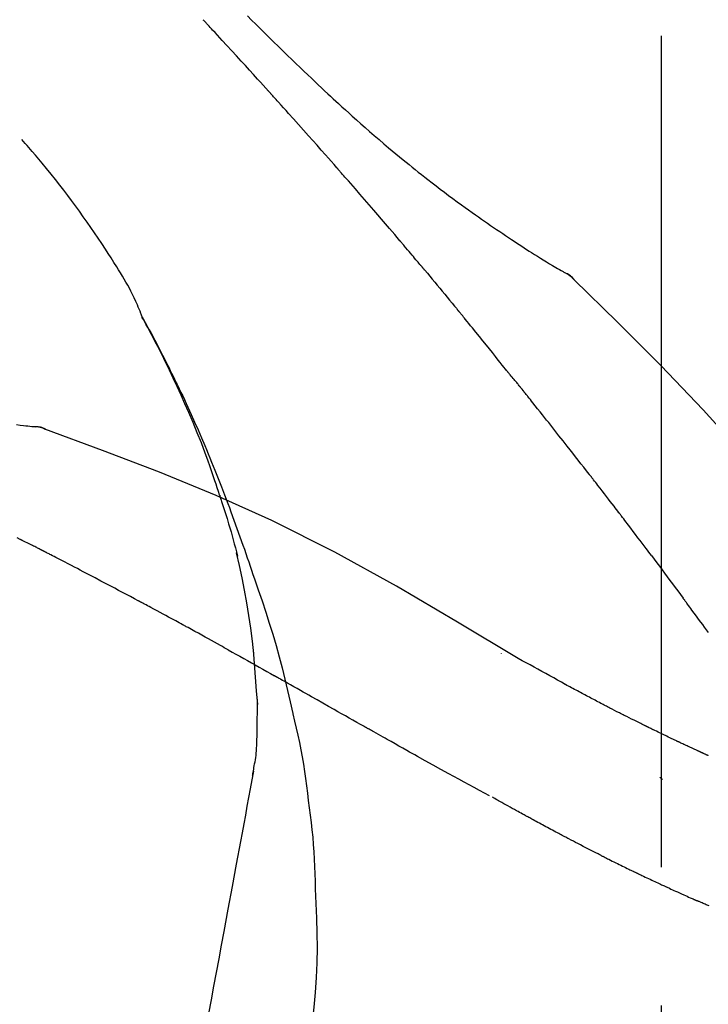
# Model space of a CAD drawing. Extents: x 0 to 26473, y -25 to 8845.
# Drawn here: x 5376 to 5407, y 5514 to 5558 of the extents above; entities that cross this region are included whole.
import ezdxf

# ---------------------------------------------------------------- set-up
doc = ezdxf.new("R2010")
doc.units = 0
doc.header["$LTSCALE"] = 50
doc.header["$MEASUREMENT"] = 0
doc.linetypes.add('CENTER2', pattern=[1.125, 0.75, -0.125, 0.125, -0.125])
doc.layers.get('0').update_dxf_attribs({"linetype": 'CONTINUOUS'})
doc.layers.get('DEFPOINTS').update_dxf_attribs({"color": 146, "linetype": 'CONTINUOUS'})
doc.layers.add('150-機器', color=8, linetype='CONTINUOUS')
doc.layers.add('166-寸法B', color=11, linetype='CONTINUOUS')
doc.styles.add('KH001', font='txt')
doc.dimstyles.new('KH1xx030', dxfattribs={"dimscale": 30, "dimtxt": 2, "dimasz": 0.6, "dimexe": 0.3, "dimexo": 1.2, "dimgap": 0.5, "dimtad": 3, "dimdec": 1, "dimdsep": 46, "dimlunit": 6, "dimtxsty": 'KH001', "dimblk": 'DOT', "dimcen": 1, "dimdle": 1, "dimclrd": 256, "dimclre": 256, "dimclrt": 256, "dimadec": 0, "dimazin": 0, "dimtfac": 1, "dimtdec": 1, "dimtix": 1, "dimtmove": 2, "dimatfit": 3, "dimldrblk": 'CLOSEDBLANK', "dimfxl": 1, "dimtolj": 1, "dimtzin": 0, "dimlwd": -1, "dimlwe": -1, "dimarcsym": 0})

# ---------------------------------------------------------------- blocks, each defined once
blk = doc.blocks.new('F402_D')
at = {"layer": '150-機器', "color": 161, "linetype": 'CENTER2'}
blk.add_line((0, -53.668), (0, 250.266), dxfattribs=at)
at = {"layer": '150-機器', "color": 13, "linetype": 'Continuous'}
for p, q in [((-4.629, 198.272), (-4.63, 198.272)), ((-28.608, 191.207), (-28.609, 191.207))]:
    blk.add_line(p, q, dxfattribs=at)
for points in [[(-18.688, 209.735), (-18.5, 209.548), (-18.312, 209.361), (-18.124, 209.174), (-17.936, 208.987), (-17.719, 208.774), (-17.502, 208.561), (-17.285, 208.348), (-17.067, 208.136), (-16.877, 207.951), (-16.686, 207.767), (-16.495, 207.582), (-16.303, 207.399), (-16.135, 207.238), (-15.966, 207.077), (-15.797, 206.917), (-15.628, 206.757), (-15.486, 206.622), (-15.343, 206.488), (-15.2, 206.355), (-15.056, 206.221), (-14.937, 206.11), (-14.817, 205.999), (-14.696, 205.889), (-14.576, 205.778), (-14.421, 205.637), (-14.266, 205.495), (-14.11, 205.354), (-13.954, 205.213), (-13.761, 205.039), (-13.567, 204.866), (-13.372, 204.694), (-13.176, 204.523), (-12.961, 204.336), (-12.746, 204.151), (-12.53, 203.967), (-12.313, 203.784), (-12.15, 203.648), (-11.987, 203.512), (-11.824, 203.377), (-11.66, 203.242), (-11.525, 203.132), (-11.39, 203.022), (-11.255, 202.913), (-11.119, 202.804), (-10.975, 202.689), (-10.831, 202.574), (-10.686, 202.46), (-10.54, 202.346), (-10.355, 202.203), (-10.17, 202.06), (-9.983, 201.918), (-9.796, 201.777), (-9.604, 201.633), (-9.411, 201.49), (-9.217, 201.348), (-9.022, 201.207), (-8.865, 201.094), (-8.707, 200.981), (-8.548, 200.869), (-8.39, 200.757), (-8.254, 200.662), (-8.118, 200.566), (-7.981, 200.472), (-7.845, 200.377), (-7.709, 200.283), (-7.573, 200.19), (-7.437, 200.097), (-7.3, 200.004), (-7.166, 199.913), (-7.032, 199.823), (-6.898, 199.733), (-6.763, 199.643), (-6.65, 199.567), (-6.536, 199.492), (-6.422, 199.416), (-6.308, 199.341), (-6.197, 199.269), (-6.086, 199.198), (-5.975, 199.126), (-5.864, 199.055), (-5.732, 198.971), (-5.599, 198.888), (-5.465, 198.805), (-5.331, 198.723), (-5.192, 198.638), (-5.052, 198.554), (-4.911, 198.471), (-4.771, 198.388), (-4.689, 198.34), (-4.607, 198.292), (-4.524, 198.245), (-4.442, 198.198), (-4.406, 198.178), (-4.37, 198.158), (-4.334, 198.138), (-4.298, 198.117)], [(-17.734, 206.34), (-17.857, 206.475), (-17.979, 206.61), (-18.102, 206.746), (-18.225, 206.881), (-18.409, 207.084), (-18.593, 207.286), (-18.778, 207.489), (-18.962, 207.691), (-19.178, 207.926), (-19.393, 208.161), (-19.609, 208.395), (-19.825, 208.629), (-19.932, 208.746), (-20.04, 208.863), (-20.148, 208.98), (-20.256, 209.096), (-20.31, 209.155), (-20.364, 209.213), (-20.418, 209.271), (-20.472, 209.329), (-20.498, 209.359), (-20.525, 209.388), (-20.552, 209.417), (-20.579, 209.446), (-20.593, 209.46), (-20.606, 209.475), (-20.62, 209.489), (-20.633, 209.504), (-20.64, 209.511), (-20.647, 209.519), (-20.653, 209.526), (-20.66, 209.533), (-20.664, 209.537), (-20.667, 209.541), (-20.671, 209.544), (-20.674, 209.548), (-20.675, 209.549), (-20.676, 209.55), (-20.676, 209.551), (-20.677, 209.551), (-20.678, 209.552), (-20.679, 209.553), (-20.68, 209.554), (-20.68, 209.555), (-20.681, 209.556), (-20.682, 209.557), (-20.683, 209.557), (-20.683, 209.558), (-20.684, 209.559), (-20.685, 209.56), (-20.686, 209.561), (-20.687, 209.562)], [(-14.65, 202.882), (-14.777, 203.027), (-14.904, 203.172), (-15.032, 203.317), (-15.159, 203.462), (-15.351, 203.679), (-15.543, 203.896), (-15.735, 204.112), (-15.927, 204.329), (-16.152, 204.581), (-16.378, 204.833), (-16.603, 205.084), (-16.829, 205.336), (-16.942, 205.461), (-17.055, 205.587), (-17.168, 205.713), (-17.281, 205.838), (-17.338, 205.901), (-17.395, 205.964), (-17.451, 206.026), (-17.508, 206.089), (-17.536, 206.12), (-17.564, 206.152), (-17.593, 206.183), (-17.621, 206.214), (-17.635, 206.23), (-17.649, 206.246), (-17.664, 206.261), (-17.678, 206.277), (-17.685, 206.285), (-17.692, 206.293), (-17.699, 206.3), (-17.706, 206.308), (-17.709, 206.312), (-17.712, 206.315), (-17.715, 206.318), (-17.718, 206.322), (-17.72, 206.324), (-17.722, 206.326), (-17.724, 206.328), (-17.726, 206.331), (-17.727, 206.332), (-17.728, 206.333), (-17.73, 206.334), (-17.731, 206.335), (-17.732, 206.336), (-17.733, 206.338), (-17.733, 206.339), (-17.734, 206.34)], [(-23.435, 196.15), (-23.449, 196.191), (-23.463, 196.232), (-23.478, 196.273), (-23.493, 196.314), (-23.53, 196.41), (-23.569, 196.505), (-23.609, 196.599), (-23.65, 196.693), (-23.72, 196.851), (-23.791, 197.007), (-23.864, 197.163), (-23.941, 197.317), (-24.013, 197.454), (-24.088, 197.59), (-24.165, 197.725), (-24.243, 197.858), (-24.327, 197.998), (-24.411, 198.137), (-24.497, 198.275), (-24.583, 198.413), (-24.71, 198.614), (-24.837, 198.815), (-24.964, 199.016), (-25.093, 199.215), (-25.254, 199.459), (-25.417, 199.702), (-25.581, 199.943), (-25.747, 200.183), (-25.919, 200.43), (-26.093, 200.675), (-26.268, 200.919), (-26.445, 201.162), (-26.619, 201.398), (-26.795, 201.632), (-26.972, 201.864), (-27.15, 202.096), (-27.347, 202.347), (-27.545, 202.598), (-27.746, 202.846), (-27.949, 203.092), (-28.096, 203.268), (-28.245, 203.444), (-28.394, 203.618), (-28.545, 203.791), (-28.627, 203.883), (-28.708, 203.976), (-28.79, 204.068), (-28.872, 204.16)], [(-11.805, 199.591), (-11.922, 199.729), (-12.039, 199.867), (-12.157, 200.005), (-12.274, 200.143), (-12.451, 200.35), (-12.627, 200.556), (-12.805, 200.762), (-12.982, 200.968), (-13.19, 201.208), (-13.397, 201.448), (-13.606, 201.687), (-13.814, 201.927), (-13.918, 202.046), (-14.023, 202.166), (-14.127, 202.285), (-14.231, 202.404), (-14.284, 202.464), (-14.336, 202.524), (-14.388, 202.583), (-14.44, 202.643), (-14.467, 202.673), (-14.493, 202.703), (-14.519, 202.732), (-14.545, 202.762), (-14.558, 202.777), (-14.571, 202.792), (-14.584, 202.807), (-14.597, 202.822), (-14.604, 202.829), (-14.61, 202.837), (-14.617, 202.844), (-14.623, 202.852), (-14.626, 202.855), (-14.629, 202.858), (-14.632, 202.861), (-14.635, 202.864), (-14.637, 202.867), (-14.638, 202.869), (-14.64, 202.871), (-14.642, 202.873), (-14.643, 202.874), (-14.644, 202.875), (-14.645, 202.876), (-14.646, 202.877), (-14.647, 202.878), (-14.648, 202.879), (-14.649, 202.88), (-14.65, 202.882)], [(-10.865, 198.479), (-10.904, 198.525), (-10.943, 198.571), (-10.982, 198.618), (-11.021, 198.664), (-11.079, 198.734), (-11.138, 198.804), (-11.197, 198.873), (-11.255, 198.943), (-11.324, 199.024), (-11.392, 199.105), (-11.461, 199.186), (-11.53, 199.267), (-11.564, 199.307), (-11.598, 199.348), (-11.633, 199.388), (-11.667, 199.429), (-11.684, 199.449), (-11.701, 199.469), (-11.719, 199.49), (-11.736, 199.51), (-11.744, 199.52), (-11.753, 199.53), (-11.762, 199.54), (-11.77, 199.55), (-11.774, 199.555), (-11.778, 199.559), (-11.781, 199.563), (-11.785, 199.568), (-11.787, 199.57), (-11.79, 199.573), (-11.792, 199.576), (-11.795, 199.579), (-11.796, 199.58), (-11.797, 199.582), (-11.798, 199.583), (-11.799, 199.585), (-11.801, 199.586), (-11.802, 199.588), (-11.803, 199.589), (-11.805, 199.591)], [(-10.723, 198.31), (-10.735, 198.324), (-10.747, 198.338), (-10.758, 198.352), (-10.77, 198.366), (-10.782, 198.38), (-10.794, 198.394), (-10.806, 198.408), (-10.818, 198.422), (-10.829, 198.436), (-10.841, 198.45), (-10.853, 198.464), (-10.865, 198.479)], [(-10.677, 198.255), (-10.681, 198.26), (-10.685, 198.264), (-10.689, 198.269), (-10.693, 198.273), (-10.696, 198.278), (-10.7, 198.282), (-10.704, 198.287), (-10.708, 198.292), (-10.712, 198.296), (-10.715, 198.301), (-10.719, 198.305), (-10.723, 198.31)], [(-10.677, 198.255), (-10.565, 198.122), (-10.453, 197.988), (-10.341, 197.854), (-10.229, 197.72), (-10.118, 197.586), (-10.006, 197.452), (-9.895, 197.318), (-9.783, 197.183), (-9.672, 197.049), (-9.562, 196.914), (-9.451, 196.779), (-9.34, 196.644)], [(-3.941, 197.836), (-3.979, 197.88), (-4.018, 197.924), (-4.059, 197.965), (-4.102, 198.002), (-4.148, 198.035), (-4.196, 198.064), (-4.246, 198.091), (-4.297, 198.117)], [(-3.958, 197.848), (-3.983, 197.874), (-4.008, 197.9), (-4.033, 197.926), (-4.06, 197.951), (-4.087, 197.975), (-4.114, 197.998), (-4.143, 198.02), (-4.173, 198.041), (-4.203, 198.06), (-4.233, 198.079), (-4.264, 198.097), (-4.295, 198.115)], [(11.339, 179.701), (9.514, 182.321), (7.657, 184.914), (5.738, 187.454), (3.725, 189.915), (1.887, 191.968), (-0.022, 193.961), (-1.979, 195.915), (-3.958, 197.848)], [(-3.958, 197.848), (-3.957, 197.847), (-3.955, 197.845), (-3.954, 197.844), (-3.953, 197.842)], [(-29.109, 191.293), (-28.947, 191.274), (-28.785, 191.255), (-28.69, 191.245), (-28.596, 191.235), (-28.502, 191.225), (-28.407, 191.216), (-28.366, 191.212), (-28.325, 191.208), (-28.284, 191.205), (-28.243, 191.201)], [(-9.34, 196.644), (-9.326, 196.627), (-9.312, 196.61), (-9.298, 196.593), (-9.284, 196.575), (-9.269, 196.558), (-9.255, 196.541), (-9.241, 196.524), (-9.227, 196.507), (-9.213, 196.489), (-9.199, 196.472), (-9.185, 196.455), (-9.17, 196.438)], [(-7.005, 193.756), (-7.094, 193.869), (-7.184, 193.981), (-7.273, 194.094), (-7.362, 194.206), (-7.497, 194.374), (-7.631, 194.543), (-7.766, 194.711), (-7.901, 194.878), (-8.059, 195.074), (-8.217, 195.269), (-8.376, 195.464), (-8.534, 195.659), (-8.614, 195.757), (-8.693, 195.854), (-8.773, 195.951), (-8.852, 196.049), (-8.892, 196.097), (-8.932, 196.146), (-8.971, 196.195), (-9.011, 196.243), (-9.031, 196.268), (-9.051, 196.292), (-9.071, 196.316), (-9.091, 196.34), (-9.101, 196.353), (-9.111, 196.365), (-9.121, 196.377), (-9.131, 196.389), (-9.136, 196.395), (-9.141, 196.401), (-9.145, 196.407), (-9.15, 196.413), (-9.153, 196.416), (-9.155, 196.419), (-9.157, 196.422), (-9.16, 196.424), (-9.16, 196.425), (-9.161, 196.426), (-9.162, 196.427), (-9.163, 196.428), (-9.163, 196.429), (-9.164, 196.43), (-9.165, 196.431), (-9.165, 196.432), (-9.166, 196.432), (-9.167, 196.433), (-9.168, 196.434), (-9.168, 196.435), (-9.169, 196.436), (-9.17, 196.437), (-9.171, 196.438), (-9.171, 196.439)], [(-19.941, 188.119), (-19.993, 188.28), (-20.045, 188.441), (-20.097, 188.602), (-20.15, 188.763), (-20.255, 189.075), (-20.363, 189.385), (-20.473, 189.695), (-20.587, 190.003), (-20.764, 190.466), (-20.947, 190.926), (-21.137, 191.384), (-21.331, 191.84), (-21.503, 192.231), (-21.677, 192.621), (-21.855, 193.009), (-22.036, 193.395), (-22.206, 193.753), (-22.379, 194.11), (-22.555, 194.465), (-22.734, 194.818), (-22.845, 195.034), (-22.958, 195.249), (-23.071, 195.464), (-23.186, 195.678), (-23.25, 195.795), (-23.314, 195.913), (-23.379, 196.03), (-23.443, 196.148)], [(-23.436, 196.15), (-23.43, 196.138), (-23.423, 196.127), (-23.417, 196.116), (-23.411, 196.104), (-23.405, 196.093), (-23.398, 196.082), (-23.392, 196.07), (-23.386, 196.059), (-23.38, 196.048), (-23.373, 196.036), (-23.367, 196.025), (-23.361, 196.014), (-23.299, 195.902), (-23.237, 195.79), (-23.175, 195.678), (-23.113, 195.565), (-23.051, 195.451), (-22.99, 195.337), (-22.93, 195.222), (-22.869, 195.108), (-22.75, 194.881), (-22.631, 194.654), (-22.514, 194.427), (-22.397, 194.199), (-22.339, 194.083), (-22.281, 193.967), (-22.223, 193.851), (-22.165, 193.735), (-22.109, 193.62), (-22.053, 193.505), (-21.997, 193.39), (-21.941, 193.275), (-21.933, 193.259), (-21.925, 193.242), (-21.917, 193.226), (-21.909, 193.209), (-21.901, 193.193), (-21.893, 193.176), (-21.885, 193.16), (-21.877, 193.143), (-21.869, 193.127), (-21.861, 193.11), (-21.853, 193.094), (-21.845, 193.077)], [(-6.395, 193.019), (-6.42, 193.051), (-6.445, 193.082), (-6.47, 193.113), (-6.495, 193.144), (-6.533, 193.19), (-6.572, 193.236), (-6.61, 193.281), (-6.649, 193.327), (-6.694, 193.38), (-6.739, 193.433), (-6.784, 193.487), (-6.829, 193.54), (-6.851, 193.567), (-6.873, 193.594), (-6.895, 193.621), (-6.917, 193.648), (-6.928, 193.661), (-6.939, 193.675), (-6.95, 193.688), (-6.961, 193.702), (-6.967, 193.709), (-6.972, 193.716), (-6.978, 193.722), (-6.983, 193.729), (-6.985, 193.732), (-6.987, 193.734), (-6.989, 193.737), (-6.991, 193.74), (-6.992, 193.741), (-6.993, 193.741), (-6.994, 193.742), (-6.994, 193.743), (-6.995, 193.744), (-6.996, 193.745), (-6.996, 193.746), (-6.997, 193.747), (-6.998, 193.748), (-6.998, 193.749), (-6.999, 193.749), (-7, 193.75), (-7.002, 193.753), (-7.005, 193.756), (-7.006, 193.758), (-7.007, 193.759), (-7.006, 193.758), (-7.004, 193.755), (-7.002, 193.753), (-7, 193.751), (-7.001, 193.751), (-7.002, 193.753), (-7.004, 193.756), (-7.007, 193.76)], [(-21.845, 193.077), (-21.765, 192.914), (-21.686, 192.75), (-21.607, 192.586), (-21.529, 192.421), (-21.451, 192.254), (-21.375, 192.088), (-21.299, 191.92), (-21.224, 191.753), (-21.067, 191.404), (-20.913, 191.055), (-20.76, 190.705), (-20.61, 190.354), (-20.532, 190.168), (-20.455, 189.981), (-20.379, 189.794), (-20.303, 189.607), (-20.153, 189.236), (-20.004, 188.865), (-19.857, 188.492), (-19.713, 188.119), (-19.642, 187.93), (-19.571, 187.742), (-19.501, 187.553), (-19.431, 187.365), (-19.293, 186.989), (-19.156, 186.613), (-19.02, 186.236), (-18.886, 185.859), (-18.82, 185.669), (-18.755, 185.48), (-18.69, 185.29), (-18.626, 185.101), (-18.562, 184.911), (-18.498, 184.721), (-18.434, 184.531), (-18.37, 184.341)], [(-6.244, 192.831), (-6.25, 192.839), (-6.256, 192.847), (-6.263, 192.854), (-6.269, 192.862), (-6.278, 192.874), (-6.288, 192.886), (-6.297, 192.898), (-6.307, 192.909), (-6.318, 192.923), (-6.329, 192.937), (-6.34, 192.951), (-6.351, 192.964), (-6.356, 192.971), (-6.362, 192.978), (-6.367, 192.985), (-6.373, 192.992), (-6.376, 192.995), (-6.378, 192.999), (-6.381, 193.002), (-6.384, 193.006), (-6.385, 193.007), (-6.387, 193.009), (-6.388, 193.011), (-6.389, 193.012), (-6.391, 193.014), (-6.392, 193.016), (-6.394, 193.018), (-6.395, 193.019)], [(-3.262, 189.057), (-3.385, 189.215), (-3.509, 189.373), (-3.632, 189.531), (-3.756, 189.688), (-3.879, 189.847), (-4.003, 190.005), (-4.127, 190.163), (-4.251, 190.321), (-4.437, 190.557), (-4.624, 190.793), (-4.81, 191.029), (-4.997, 191.265), (-5.09, 191.383), (-5.183, 191.5), (-5.276, 191.618), (-5.37, 191.736), (-5.479, 191.873), (-5.588, 192.01), (-5.697, 192.147), (-5.806, 192.284), (-5.861, 192.352), (-5.916, 192.421), (-5.97, 192.489), (-6.025, 192.557), (-6.052, 192.592), (-6.08, 192.626), (-6.107, 192.66), (-6.134, 192.694), (-6.148, 192.711), (-6.162, 192.728), (-6.175, 192.746), (-6.189, 192.763), (-6.196, 192.771), (-6.203, 192.78), (-6.21, 192.788), (-6.216, 192.797), (-6.22, 192.801), (-6.223, 192.805), (-6.227, 192.81), (-6.23, 192.814), (-6.232, 192.816), (-6.234, 192.818), (-6.235, 192.82), (-6.237, 192.822), (-6.238, 192.823), (-6.239, 192.825), (-6.24, 192.826), (-6.24, 192.827), (-6.241, 192.828), (-6.242, 192.829), (-6.243, 192.83), (-6.244, 192.831)], [(-27.803, 191.089), (-27.855, 191.114), (-27.908, 191.137), (-27.962, 191.158), (-28.017, 191.175), (-28.072, 191.186), (-28.128, 191.193), (-28.185, 191.198), (-28.242, 191.201)], [(-27.823, 191.093), (-27.856, 191.107), (-27.89, 191.12), (-27.923, 191.134), (-27.957, 191.146), (-27.992, 191.157), (-28.027, 191.166), (-28.062, 191.174), (-28.097, 191.181), (-28.132, 191.187), (-28.168, 191.192), (-28.203, 191.196), (-28.239, 191.2)], [(-6.467, 180.737), (-9.2, 182.388), (-11.951, 184.002), (-14.737, 185.542), (-17.577, 186.97), (-20.092, 188.098), (-22.647, 189.143), (-25.228, 190.132), (-27.823, 191.093)], [(-27.823, 191.093), (-27.821, 191.092), (-27.819, 191.091), (-27.817, 191.09), (-27.816, 191.09)], [(-1.919, 187.32), (-1.974, 187.393), (-2.03, 187.465), (-2.085, 187.538), (-2.141, 187.611), (-2.224, 187.72), (-2.308, 187.828), (-2.392, 187.937), (-2.475, 188.046), (-2.573, 188.172), (-2.671, 188.299), (-2.77, 188.425), (-2.868, 188.552), (-2.917, 188.615), (-2.966, 188.678), (-3.015, 188.741), (-3.065, 188.804), (-3.089, 188.836), (-3.114, 188.867), (-3.139, 188.899), (-3.163, 188.931), (-3.176, 188.946), (-3.188, 188.962), (-3.2, 188.978), (-3.213, 188.994), (-3.219, 189.002), (-3.225, 189.009), (-3.231, 189.017), (-3.237, 189.025), (-3.24, 189.029), (-3.242, 189.032), (-3.245, 189.035), (-3.248, 189.039), (-3.25, 189.041), (-3.251, 189.043), (-3.253, 189.046), (-3.255, 189.048), (-3.256, 189.049), (-3.256, 189.05), (-3.257, 189.051), (-3.258, 189.052), (-3.259, 189.053), (-3.26, 189.054), (-3.261, 189.056), (-3.262, 189.057)], [(-19.941, 188.118), (-19.939, 188.112), (-19.937, 188.106), (-19.935, 188.1), (-19.933, 188.094), (-19.931, 188.088), (-19.929, 188.082), (-19.927, 188.076), (-19.925, 188.07), (-19.924, 188.064), (-19.922, 188.058), (-19.92, 188.053), (-19.918, 188.047)], [(-19.941, 188.118), (-19.925, 188.07), (-19.91, 188.022), (-19.894, 187.975), (-19.879, 187.927), (-19.864, 187.879), (-19.849, 187.831), (-19.834, 187.784), (-19.818, 187.736), (-19.746, 187.508), (-19.675, 187.28), (-19.604, 187.052), (-19.534, 186.824), (-19.479, 186.643), (-19.426, 186.462), (-19.374, 186.281), (-19.324, 186.099), (-19.276, 185.916), (-19.23, 185.733), (-19.184, 185.55), (-19.14, 185.366)], [(-28.942, 186.116), (-29.069, 186.182)], [(-0.454, 185.384), (-0.514, 185.464), (-0.574, 185.545), (-0.635, 185.626), (-0.695, 185.706), (-0.786, 185.827), (-0.877, 185.949), (-0.968, 186.07), (-1.06, 186.191), (-1.167, 186.332), (-1.274, 186.473), (-1.381, 186.615), (-1.488, 186.756), (-1.542, 186.826), (-1.596, 186.897), (-1.649, 186.968), (-1.703, 187.038), (-1.73, 187.073), (-1.757, 187.109), (-1.784, 187.144), (-1.811, 187.179), (-1.824, 187.197), (-1.838, 187.214), (-1.851, 187.232), (-1.865, 187.25), (-1.871, 187.258), (-1.878, 187.267), (-1.885, 187.276), (-1.892, 187.285), (-1.895, 187.289), (-1.898, 187.294), (-1.902, 187.298), (-1.905, 187.302), (-1.906, 187.304), (-1.908, 187.306), (-1.909, 187.308), (-1.911, 187.31), (-1.911, 187.31), (-1.912, 187.311), (-1.913, 187.312), (-1.913, 187.313), (-1.914, 187.314), (-1.915, 187.315), (-1.915, 187.316), (-1.916, 187.317), (-1.917, 187.318), (-1.918, 187.319), (-1.918, 187.32), (-1.919, 187.32)], [(-28.085, 185.69), (-28.12, 185.709), (-28.156, 185.727), (-28.191, 185.745), (-28.227, 185.763), (-28.28, 185.79), (-28.334, 185.816), (-28.388, 185.842), (-28.442, 185.868), (-28.505, 185.898), (-28.568, 185.928), (-28.631, 185.959), (-28.693, 185.99), (-28.724, 186.005), (-28.756, 186.021), (-28.787, 186.036), (-28.818, 186.052), (-28.833, 186.06), (-28.849, 186.068), (-28.864, 186.076), (-28.88, 186.084), (-28.888, 186.088), (-28.895, 186.092), (-28.903, 186.096), (-28.911, 186.1), (-28.914, 186.101), (-28.917, 186.103), (-28.92, 186.104), (-28.923, 186.106), (-28.924, 186.106), (-28.925, 186.107), (-28.926, 186.107), (-28.927, 186.108), (-28.928, 186.109), (-28.929, 186.109), (-28.93, 186.11), (-28.931, 186.11), (-28.932, 186.111), (-28.933, 186.111), (-28.934, 186.112), (-28.935, 186.112), (-28.938, 186.114), (-28.942, 186.116), (-28.944, 186.117), (-28.945, 186.117), (-28.943, 186.116), (-28.941, 186.115), (-28.938, 186.114), (-28.936, 186.113), (-28.936, 186.113), (-28.938, 186.114), (-28.942, 186.116), (-28.946, 186.118)], [(-27.87, 185.58), (-27.879, 185.584), (-27.888, 185.589), (-27.897, 185.594), (-27.906, 185.598), (-27.92, 185.605), (-27.933, 185.612), (-27.946, 185.619), (-27.96, 185.626), (-27.975, 185.634), (-27.991, 185.642), (-28.007, 185.65), (-28.022, 185.658), (-28.03, 185.662), (-28.038, 185.666), (-28.046, 185.67), (-28.054, 185.674), (-28.058, 185.676), (-28.062, 185.678), (-28.066, 185.68), (-28.069, 185.682), (-28.071, 185.683), (-28.073, 185.684), (-28.075, 185.685), (-28.077, 185.686), (-28.079, 185.687), (-28.081, 185.688), (-28.083, 185.689), (-28.085, 185.69)], [(-23.611, 183.345), (-23.788, 183.439), (-23.965, 183.533), (-24.142, 183.627), (-24.319, 183.721), (-24.496, 183.815), (-24.674, 183.909), (-24.851, 184.003), (-25.029, 184.097), (-25.295, 184.237), (-25.561, 184.377), (-25.827, 184.517), (-26.094, 184.656), (-26.227, 184.726), (-26.36, 184.796), (-26.493, 184.865), (-26.626, 184.935), (-26.782, 185.016), (-26.937, 185.097), (-27.093, 185.177), (-27.248, 185.258), (-27.326, 185.298), (-27.404, 185.338), (-27.481, 185.379), (-27.559, 185.419), (-27.598, 185.439), (-27.637, 185.459), (-27.676, 185.479), (-27.715, 185.499), (-27.734, 185.509), (-27.754, 185.519), (-27.773, 185.53), (-27.793, 185.54), (-27.802, 185.545), (-27.812, 185.55), (-27.822, 185.555), (-27.831, 185.56), (-27.836, 185.562), (-27.841, 185.565), (-27.846, 185.567), (-27.851, 185.57), (-27.853, 185.571), (-27.856, 185.572), (-27.858, 185.573), (-27.861, 185.575), (-27.862, 185.575), (-27.863, 185.576), (-27.864, 185.577), (-27.866, 185.577), (-27.867, 185.578), (-27.868, 185.578), (-27.869, 185.579), (-27.87, 185.58)], [(-18.393, 180.948), (-18.463, 181.526), (-18.537, 182.104), (-18.617, 182.68), (-18.709, 183.254), (-18.812, 183.819), (-18.926, 184.382), (-19.047, 184.943), (-19.171, 185.504)], [(-0.454, 185.384), (-0.334, 185.224), (-0.214, 185.064), (-0.094, 184.904), (0.026, 184.744), (0.144, 184.585), (0.263, 184.426), (0.381, 184.267), (0.499, 184.108), (0.618, 183.948), (0.736, 183.789), (0.854, 183.63), (0.973, 183.47)], [(-18.37, 184.341), (-18.198, 183.841), (-18.027, 183.341), (-17.859, 182.839), (-17.697, 182.336), (-17.542, 181.834), (-17.393, 181.329), (-17.252, 180.823), (-17.119, 180.314), (-16.993, 179.804), (-16.872, 179.292), (-16.756, 178.78), (-16.641, 178.267)], [(2.121, 181.919), (2.035, 182.036), (1.949, 182.153), (1.862, 182.27), (1.776, 182.386), (1.675, 182.522), (1.575, 182.657), (1.475, 182.793), (1.374, 182.929), (1.324, 182.996), (1.274, 183.064), (1.224, 183.132), (1.173, 183.199), (1.148, 183.233), (1.123, 183.267), (1.098, 183.301), (1.073, 183.335), (1.06, 183.352), (1.048, 183.369), (1.035, 183.386), (1.023, 183.402), (1.017, 183.41), (1.012, 183.417), (1.007, 183.424), (1.001, 183.431), (0.998, 183.436), (0.994, 183.441), (0.991, 183.446), (0.987, 183.451), (0.985, 183.453), (0.983, 183.455), (0.982, 183.458), (0.98, 183.46), (0.978, 183.463), (0.976, 183.465), (0.974, 183.468), (0.973, 183.47)], [(-21.678, 182.304), (-21.758, 182.348), (-21.838, 182.392), (-21.919, 182.436), (-21.999, 182.48), (-22.119, 182.545), (-22.24, 182.61), (-22.361, 182.676), (-22.481, 182.741), (-22.622, 182.817), (-22.763, 182.892), (-22.904, 182.968), (-23.046, 183.043), (-23.116, 183.081), (-23.187, 183.119), (-23.258, 183.157), (-23.328, 183.194), (-23.364, 183.213), (-23.399, 183.232), (-23.434, 183.251), (-23.47, 183.27), (-23.487, 183.279), (-23.505, 183.288), (-23.523, 183.298), (-23.54, 183.307), (-23.549, 183.312), (-23.558, 183.317), (-23.567, 183.321), (-23.576, 183.326), (-23.58, 183.328), (-23.583, 183.33), (-23.587, 183.332), (-23.591, 183.334), (-23.593, 183.335), (-23.596, 183.337), (-23.598, 183.338), (-23.601, 183.339), (-23.602, 183.34), (-23.603, 183.341), (-23.604, 183.341), (-23.606, 183.342), (-23.607, 183.343), (-23.608, 183.343), (-23.61, 183.344), (-23.611, 183.345)], [(-19.552, 181.132), (-19.64, 181.181), (-19.728, 181.23), (-19.815, 181.279), (-19.903, 181.328), (-20.036, 181.402), (-20.168, 181.475), (-20.301, 181.549), (-20.434, 181.622), (-20.589, 181.708), (-20.744, 181.793), (-20.9, 181.879), (-21.055, 181.964), (-21.133, 182.007), (-21.211, 182.049), (-21.288, 182.092), (-21.366, 182.135), (-21.405, 182.156), (-21.444, 182.177), (-21.483, 182.198), (-21.522, 182.22), (-21.541, 182.23), (-21.561, 182.241), (-21.58, 182.251), (-21.6, 182.262), (-21.609, 182.267), (-21.619, 182.273), (-21.629, 182.278), (-21.639, 182.283), (-21.643, 182.286), (-21.648, 182.289), (-21.653, 182.291), (-21.658, 182.294), (-21.66, 182.295), (-21.662, 182.296), (-21.664, 182.297), (-21.666, 182.298), (-21.667, 182.299), (-21.668, 182.299), (-21.669, 182.3), (-21.67, 182.3), (-21.671, 182.301), (-21.672, 182.301), (-21.673, 182.302), (-21.674, 182.303), (-21.675, 182.303), (-21.676, 182.304), (-21.677, 182.304), (-21.678, 182.305)], [(-19.552, 181.132), (-19.377, 181.034), (-19.203, 180.937), (-19.028, 180.84), (-18.854, 180.742), (-18.681, 180.645), (-18.508, 180.548), (-18.335, 180.451), (-18.162, 180.353), (-17.989, 180.256), (-17.816, 180.159), (-17.643, 180.061), (-17.47, 179.963)], [(-18.219, 178.661), (-18.269, 179.28), (-18.319, 179.898), (-18.368, 180.517), (-18.418, 181.136)], [(-7.232, 180.987), (-7.232, 180.985), (-7.232, 180.982), (-7.232, 180.98), (-7.232, 180.978), (-7.232, 180.976), (-7.232, 180.974), (-7.232, 180.972), (-7.232, 180.969), (-7.232, 180.967), (-7.232, 180.965), (-7.232, 180.963), (-7.232, 180.961)], [(-4.341, 179.569), (-4.515, 179.668), (-4.688, 179.767), (-4.862, 179.865), (-5.037, 179.962), (-5.215, 180.06), (-5.393, 180.158), (-5.572, 180.255), (-5.751, 180.352), (-5.93, 180.449), (-6.108, 180.546), (-6.287, 180.643), (-6.465, 180.741)], [(-13.408, 177.668), (-13.579, 177.764), (-13.75, 177.86), (-13.921, 177.957), (-14.092, 178.053), (-14.263, 178.15), (-14.434, 178.246), (-14.605, 178.343), (-14.775, 178.439), (-15.029, 178.583), (-15.283, 178.727), (-15.537, 178.87), (-15.79, 179.014), (-15.917, 179.085), (-16.043, 179.157), (-16.169, 179.228), (-16.296, 179.3), (-16.443, 179.383), (-16.59, 179.466), (-16.736, 179.549), (-16.883, 179.632), (-16.957, 179.673), (-17.03, 179.715), (-17.104, 179.756), (-17.177, 179.798), (-17.214, 179.819), (-17.25, 179.839), (-17.287, 179.86), (-17.324, 179.881), (-17.342, 179.891), (-17.36, 179.901), (-17.379, 179.912), (-17.397, 179.922), (-17.405, 179.926), (-17.413, 179.931), (-17.421, 179.935), (-17.429, 179.94), (-17.434, 179.943), (-17.439, 179.946), (-17.444, 179.949), (-17.449, 179.952), (-17.452, 179.953), (-17.455, 179.954), (-17.457, 179.956), (-17.46, 179.957), (-17.462, 179.959), (-17.465, 179.96), (-17.468, 179.962), (-17.47, 179.963)], [(-3.518, 179.13), (-3.586, 179.166), (-3.653, 179.203), (-3.721, 179.24), (-3.788, 179.276), (-3.856, 179.313), (-3.925, 179.35), (-3.993, 179.386), (-4.062, 179.422), (-4.131, 179.459), (-4.2, 179.495), (-4.269, 179.531), (-4.338, 179.568)], [(-2.736, 178.719), (-2.799, 178.754), (-2.864, 178.788), (-2.928, 178.823), (-2.992, 178.857), (-3.057, 178.891), (-3.122, 178.926), (-3.188, 178.96), (-3.253, 178.994), (-3.319, 179.028), (-3.386, 179.062), (-3.452, 179.096), (-3.518, 179.13)], [(-18.255, 176.911), (-18.248, 177.409), (-18.241, 177.906), (-18.234, 178.404), (-18.226, 178.902)], [(2.114, 176.358), (2.112, 176.359), (2.109, 176.36), (2.107, 176.361), (2.105, 176.362), (2.095, 176.366), (2.084, 176.371), (2.074, 176.376), (2.064, 176.38), (2.047, 176.388), (2.031, 176.395), (2.014, 176.403), (1.997, 176.411), (1.974, 176.421), (1.951, 176.432), (1.928, 176.442), (1.905, 176.453), (1.885, 176.462), (1.865, 176.471), (1.846, 176.48), (1.826, 176.489), (1.812, 176.495), (1.798, 176.501), (1.785, 176.508), (1.771, 176.514), (1.768, 176.515), (1.766, 176.517), (1.763, 176.518), (1.76, 176.519), (1.754, 176.522), (1.748, 176.524), (1.743, 176.527), (1.737, 176.53), (1.728, 176.534), (1.719, 176.538), (1.711, 176.542), (1.702, 176.546), (1.68, 176.556), (1.659, 176.566), (1.637, 176.576), (1.615, 176.586), (1.581, 176.601), (1.547, 176.617), (1.512, 176.633), (1.478, 176.649), (1.447, 176.663), (1.416, 176.678), (1.385, 176.692), (1.354, 176.706), (1.305, 176.729), (1.256, 176.752), (1.207, 176.775), (1.158, 176.798), (1.122, 176.814), (1.086, 176.831), (1.049, 176.848), (1.013, 176.865), (0.969, 176.886), (0.925, 176.907), (0.881, 176.928), (0.837, 176.948), (0.832, 176.951), (0.827, 176.953), (0.822, 176.955), (0.817, 176.958), (0.807, 176.963), (0.797, 176.967), (0.787, 176.972), (0.777, 176.977), (0.761, 176.984), (0.746, 176.991), (0.731, 176.998), (0.716, 177.005), (0.68, 177.022), (0.644, 177.039), (0.608, 177.057), (0.571, 177.074), (0.539, 177.089), (0.507, 177.105), (0.474, 177.12), (0.442, 177.135), (0.376, 177.167), (0.309, 177.199), (0.243, 177.231), (0.176, 177.262), (0.13, 177.285), (0.083, 177.307), (0.037, 177.33), (-0.01, 177.352), (-0.083, 177.387), (-0.156, 177.423), (-0.229, 177.458), (-0.302, 177.494), (-0.327, 177.506), (-0.352, 177.518), (-0.377, 177.53), (-0.402, 177.542), (-0.44, 177.561), (-0.478, 177.58), (-0.516, 177.598), (-0.554, 177.617), (-0.567, 177.623), (-0.58, 177.63), (-0.593, 177.636), (-0.605, 177.642), (-0.625, 177.652), (-0.644, 177.661), (-0.664, 177.671), (-0.683, 177.68), (-0.69, 177.684), (-0.696, 177.687), (-0.703, 177.69), (-0.709, 177.693), (-0.722, 177.7), (-0.735, 177.706), (-0.748, 177.713), (-0.761, 177.719), (-0.82, 177.748), (-0.879, 177.777), (-0.938, 177.806), (-0.997, 177.835), (-1.057, 177.865), (-1.118, 177.895), (-1.178, 177.925), (-1.238, 177.956), (-1.348, 178.01), (-1.458, 178.065), (-1.567, 178.121), (-1.677, 178.176), (-1.732, 178.204), (-1.788, 178.232), (-1.844, 178.261), (-1.9, 178.289), (-2.007, 178.343), (-2.114, 178.398), (-2.22, 178.453), (-2.327, 178.508), (-2.378, 178.534), (-2.429, 178.56), (-2.479, 178.586), (-2.53, 178.612), (-2.581, 178.639), (-2.633, 178.665), (-2.684, 178.692), (-2.736, 178.719)], [(2.114, 176.358), (2.112, 176.359), (2.109, 176.36), (2.107, 176.361), (2.105, 176.362), (2.095, 176.366), (2.084, 176.371), (2.074, 176.376), (2.064, 176.38), (2.047, 176.388), (2.031, 176.395), (2.014, 176.403), (1.997, 176.411), (1.974, 176.421), (1.951, 176.432), (1.928, 176.442), (1.905, 176.453), (1.885, 176.462), (1.865, 176.471), (1.846, 176.48), (1.826, 176.489), (1.812, 176.495), (1.798, 176.501), (1.785, 176.508), (1.771, 176.514), (1.768, 176.515), (1.766, 176.517), (1.763, 176.518), (1.76, 176.519), (1.754, 176.522), (1.748, 176.524), (1.743, 176.527), (1.737, 176.53), (1.728, 176.534), (1.719, 176.538), (1.711, 176.542), (1.702, 176.546), (1.68, 176.556), (1.659, 176.566), (1.637, 176.576), (1.615, 176.586), (1.581, 176.601), (1.547, 176.617), (1.512, 176.633), (1.478, 176.649), (1.447, 176.663), (1.416, 176.678), (1.385, 176.692), (1.354, 176.706), (1.305, 176.729), (1.256, 176.752), (1.207, 176.775), (1.158, 176.798), (1.122, 176.814), (1.086, 176.831), (1.049, 176.848), (1.013, 176.865), (0.969, 176.886), (0.925, 176.907), (0.881, 176.928), (0.837, 176.948), (0.832, 176.951), (0.827, 176.953), (0.822, 176.955), (0.817, 176.958), (0.807, 176.963), (0.797, 176.967), (0.787, 176.972), (0.777, 176.977), (0.761, 176.984), (0.746, 176.991), (0.731, 176.998), (0.716, 177.005), (0.68, 177.022), (0.644, 177.039), (0.608, 177.057), (0.571, 177.074), (0.539, 177.089), (0.507, 177.105), (0.474, 177.12), (0.442, 177.135), (0.376, 177.167), (0.309, 177.199), (0.243, 177.231), (0.176, 177.262), (0.13, 177.285), (0.083, 177.307), (0.037, 177.33), (-0.01, 177.352), (-0.083, 177.387), (-0.156, 177.423), (-0.229, 177.458), (-0.302, 177.494), (-0.327, 177.506), (-0.352, 177.518), (-0.377, 177.53), (-0.402, 177.542), (-0.44, 177.561), (-0.478, 177.58), (-0.516, 177.598), (-0.554, 177.617), (-0.567, 177.623), (-0.58, 177.63), (-0.593, 177.636), (-0.605, 177.642), (-0.625, 177.652), (-0.644, 177.661), (-0.664, 177.671), (-0.683, 177.68), (-0.69, 177.684), (-0.696, 177.687), (-0.703, 177.69), (-0.709, 177.693), (-0.722, 177.7), (-0.735, 177.706), (-0.748, 177.713), (-0.761, 177.719), (-0.82, 177.748), (-0.879, 177.777), (-0.938, 177.806), (-0.997, 177.835), (-1.057, 177.865), (-1.118, 177.895), (-1.178, 177.925), (-1.238, 177.956), (-1.348, 178.01), (-1.458, 178.065), (-1.567, 178.121), (-1.677, 178.176), (-1.732, 178.204), (-1.788, 178.232), (-1.844, 178.261), (-1.9, 178.289), (-2.007, 178.343), (-2.114, 178.398), (-2.22, 178.453), (-2.327, 178.508), (-2.378, 178.534), (-2.429, 178.56), (-2.479, 178.586), (-2.53, 178.612), (-2.581, 178.639), (-2.633, 178.665), (-2.684, 178.692), (-2.736, 178.719)], [(-16.635, 178.241), (-16.557, 177.92), (-16.48, 177.598), (-16.406, 177.276), (-16.336, 176.953), (-16.271, 176.629), (-16.21, 176.304), (-16.155, 175.978), (-16.105, 175.651), (-16.06, 175.324), (-16.018, 174.996), (-15.978, 174.669), (-15.94, 174.341)], [(-7.755, 174.549), (-7.986, 174.672), (-8.216, 174.794), (-8.446, 174.918), (-8.676, 175.041), (-8.907, 175.166), (-9.137, 175.291), (-9.367, 175.417), (-9.597, 175.543), (-9.951, 175.738), (-10.304, 175.933), (-10.657, 176.129), (-11.01, 176.325), (-11.129, 176.391), (-11.248, 176.457), (-11.367, 176.523), (-11.486, 176.589), (-11.666, 176.69), (-11.846, 176.79), (-12.025, 176.891), (-12.205, 176.991), (-12.295, 177.042), (-12.385, 177.092), (-12.475, 177.143), (-12.565, 177.193), (-12.671, 177.253), (-12.776, 177.312), (-12.882, 177.371), (-12.987, 177.43), (-13.04, 177.46), (-13.092, 177.49), (-13.145, 177.519), (-13.198, 177.549), (-13.22, 177.562), (-13.243, 177.574), (-13.265, 177.587), (-13.288, 177.6), (-13.303, 177.608), (-13.318, 177.617), (-13.333, 177.625), (-13.348, 177.634), (-13.355, 177.638), (-13.362, 177.642), (-13.369, 177.646), (-13.376, 177.65), (-13.384, 177.654), (-13.392, 177.659), (-13.4, 177.663), (-13.408, 177.668)], [(-18.453, 175.467), (-18.446, 175.501), (-18.44, 175.536), (-18.434, 175.57), (-18.428, 175.605), (-18.415, 175.679), (-18.403, 175.752), (-18.39, 175.826), (-18.377, 175.9), (-18.36, 175.992), (-18.342, 176.084), (-18.325, 176.176), (-18.31, 176.269), (-18.297, 176.37), (-18.287, 176.471), (-18.279, 176.572), (-18.272, 176.673), (-18.268, 176.733), (-18.264, 176.792), (-18.26, 176.851), (-18.255, 176.91)], [(-18.411, 175.663), (-18.484, 175.266), (-18.558, 174.868), (-18.632, 174.471), (-18.705, 174.073), (-18.779, 173.676), (-18.853, 173.278), (-18.926, 172.881), (-19, 172.483), (-19.188, 171.469), (-19.376, 170.455), (-19.564, 169.44), (-19.752, 168.426), (-19.866, 167.809), (-19.981, 167.192), (-20.095, 166.575), (-20.209, 165.958), (-20.324, 165.341), (-20.438, 164.724), (-20.552, 164.107), (-20.667, 163.49)], [(0.044, 175.285), (0.043, 175.285), (0.043, 175.286), (0.042, 175.287), (0.041, 175.288), (0.034, 175.293), (0.028, 175.299), (0.022, 175.304), (0.015, 175.31), (0.01, 175.314), (0.005, 175.318), (0, 175.322), (-0.005, 175.327), (-0.01, 175.331), (-0.015, 175.335), (-0.019, 175.339), (-0.024, 175.343), (-0.028, 175.346), (-0.031, 175.349), (-0.035, 175.352), (-0.038, 175.355), (-0.04, 175.357), (-0.042, 175.358), (-0.044, 175.36), (-0.045, 175.361), (-0.046, 175.362), (-0.047, 175.363), (-0.048, 175.363), (-0.049, 175.364), (-0.05, 175.365), (-0.051, 175.366), (-0.051, 175.366), (-0.052, 175.367)], [(-15.94, 174.341), (-15.895, 174.011), (-15.851, 173.68), (-15.81, 173.35), (-15.772, 173.019), (-15.74, 172.687), (-15.712, 172.355), (-15.689, 172.023), (-15.67, 171.69), (-15.656, 171.357), (-15.645, 171.024), (-15.635, 170.691), (-15.627, 170.358)], [(-6.122, 173.644), (-6.158, 173.663), (-6.193, 173.683), (-6.229, 173.702), (-6.264, 173.722), (-6.332, 173.759), (-6.4, 173.796), (-6.468, 173.834), (-6.537, 173.871), (-6.635, 173.926), (-6.733, 173.98), (-6.831, 174.034), (-6.929, 174.089), (-7.019, 174.139), (-7.109, 174.19), (-7.2, 174.24), (-7.29, 174.29), (-7.347, 174.322), (-7.405, 174.355), (-7.462, 174.387), (-7.519, 174.419), (-7.547, 174.434), (-7.574, 174.45), (-7.602, 174.465), (-7.629, 174.48)], [(-4.368, 172.703), (-4.395, 172.717), (-4.421, 172.731), (-4.448, 172.745), (-4.475, 172.759), (-4.527, 172.787), (-4.58, 172.814), (-4.632, 172.842), (-4.685, 172.87), (-4.762, 172.911), (-4.84, 172.952), (-4.917, 172.993), (-4.994, 173.034), (-5.069, 173.074), (-5.143, 173.114), (-5.218, 173.154), (-5.292, 173.194), (-5.364, 173.232), (-5.436, 173.271), (-5.507, 173.309), (-5.579, 173.348), (-5.648, 173.385), (-5.717, 173.423), (-5.786, 173.46), (-5.855, 173.497), (-5.9, 173.522), (-5.944, 173.547), (-5.989, 173.571), (-6.034, 173.596), (-6.056, 173.608), (-6.078, 173.62), (-6.1, 173.632), (-6.122, 173.644)], [(-2.7, 171.845), (-2.719, 171.855), (-2.738, 171.864), (-2.757, 171.874), (-2.777, 171.884), (-2.815, 171.903), (-2.854, 171.923), (-2.893, 171.942), (-2.932, 171.962), (-3.022, 172.008), (-3.113, 172.054), (-3.203, 172.1), (-3.293, 172.146), (-3.413, 172.207), (-3.533, 172.268), (-3.653, 172.33), (-3.773, 172.392), (-3.873, 172.444), (-3.973, 172.496), (-4.073, 172.549), (-4.173, 172.601), (-4.222, 172.627), (-4.27, 172.652), (-4.319, 172.677), (-4.368, 172.703)], [(-2.7, 171.845), (-2.673, 171.831), (-2.646, 171.818), (-2.619, 171.804), (-2.592, 171.791), (-2.538, 171.764), (-2.485, 171.737), (-2.432, 171.711), (-2.379, 171.684), (-2.3, 171.645), (-2.222, 171.606), (-2.143, 171.568), (-2.065, 171.529), (-1.989, 171.492), (-1.914, 171.454), (-1.838, 171.417), (-1.762, 171.38), (-1.689, 171.345), (-1.616, 171.309), (-1.543, 171.274), (-1.47, 171.238), (-1.423, 171.215), (-1.375, 171.193), (-1.327, 171.17), (-1.28, 171.147), (-1.256, 171.135), (-1.233, 171.124), (-1.21, 171.113), (-1.186, 171.102)], [(-1.186, 171.102), (-1.16, 171.089), (-1.134, 171.077), (-1.108, 171.064), (-1.082, 171.052), (-1.032, 171.028), (-0.981, 171.003), (-0.93, 170.979), (-0.879, 170.955), (-0.805, 170.919), (-0.731, 170.884), (-0.657, 170.849), (-0.583, 170.814), (-0.513, 170.781), (-0.442, 170.748), (-0.372, 170.715), (-0.302, 170.682), (-0.236, 170.651), (-0.169, 170.62), (-0.103, 170.589), (-0.036, 170.558), (0.007, 170.538), (0.05, 170.518), (0.092, 170.499), (0.135, 170.479), (0.156, 170.469), (0.177, 170.459), (0.198, 170.45), (0.219, 170.44)], [(-15.627, 170.358), (-15.594, 169.69), (-15.565, 169.021), (-15.546, 168.353), (-15.54, 167.684), (-15.553, 167.014), (-15.583, 166.344), (-15.628, 165.676), (-15.688, 165.008), (-15.76, 164.343), (-15.842, 163.679), (-15.93, 163.016), (-16.021, 162.353)], [(0.219, 170.44), (0.255, 170.424), (0.29, 170.407), (0.326, 170.391), (0.362, 170.374), (0.429, 170.343), (0.496, 170.313), (0.563, 170.282), (0.63, 170.251), (0.723, 170.209), (0.817, 170.166), (0.911, 170.124), (1.004, 170.082), (1.078, 170.049), (1.153, 170.015), (1.227, 169.982), (1.301, 169.949), (1.344, 169.93), (1.388, 169.912), (1.431, 169.893), (1.474, 169.874), (1.49, 169.867), (1.507, 169.86), (1.523, 169.852), (1.54, 169.845)], [(1.54, 169.845), (1.546, 169.842), (1.553, 169.84), (1.559, 169.837), (1.565, 169.834), (1.572, 169.831), (1.578, 169.828), (1.585, 169.826), (1.591, 169.823), (1.597, 169.82), (1.604, 169.817), (1.61, 169.815), (1.616, 169.812)], [(2.157, 169.579), (2.112, 169.598), (2.067, 169.617), (2.022, 169.636), (1.977, 169.656), (1.932, 169.675), (1.887, 169.694), (1.842, 169.714), (1.796, 169.733), (1.766, 169.746), (1.736, 169.76), (1.706, 169.773), (1.676, 169.786), (1.661, 169.792), (1.646, 169.799), (1.631, 169.805), (1.616, 169.812)]]:
    blk.add_lwpolyline(points, dxfattribs=at)
blk = doc.blocks.new('_Dot')
at = {"color": 0, "linetype": 'ByBlock', "lineweight": -2}
blk.add_line((-0.5, 0), (-1, 0), dxfattribs=at)
at = {"color": 0, "linetype": 'ByBlock', "const_width": 0.5}
blk.add_lwpolyline([(-0.25, 0, 1), (0.25, 0, 1)], format="xyb", close=True, dxfattribs=at)
blk = doc.blocks.new('*D220')
at = {"layer": '166-寸法B', "transparency": 16777216}
for p, q in [((4824.495, 5381.787), (4824.495, 5670.239)), ((5924.495, 5603.808), (5924.495, 5670.239)), ((4842.495, 5661.239), (5906.495, 5661.239))]:
    blk.add_line(p, q, dxfattribs=at)
at = {"layer": 'DEFPOINTS', "color": 0, "transparency": 16777216}
for p in [(5924.495, 5661.239), (5924.495, 5567.808), (4824.495, 5345.787)]:
    blk.add_point(p, dxfattribs=at)
at = {"layer": '166-寸法B', "transparency": 16777216, "xscale": 18, "yscale": 18, "zscale": 18, "rotation": 180}
blk.add_blockref('_Dot', (4824.495, 5661.239), dxfattribs=at)
at = {"layer": '166-寸法B', "transparency": 16777216, "xscale": 18, "yscale": 18, "zscale": 18}
blk.add_blockref('_Dot', (5924.495, 5661.239), dxfattribs=at)
at = {"layer": '166-寸法B', "transparency": 16777216, "insert": (5374.495, 5710.049), "char_height": 60, "attachment_point": 5, "style": 'KH001'}
blk.add_mtext('\\A1;1,100', dxfattribs=at)
blk = doc.blocks.new('_ClosedBlank')
at = {"color": 0, "linetype": 'ByBlock', "lineweight": -2}
for p, q in [((-1, 0.1667), (0, 0)), ((-1, 0.1667), (-1, -0.1667)), ((0, 0), (-1, -0.1667))]:
    blk.add_line(p, q, dxfattribs=at)

msp = doc.modelspace()

# ---------------------------------------------------------------- block references
at = {"layer": '150-機器'}
msp.add_blockref('F402_D', (5404.495, 5348.48), dxfattribs=at)

# ---------------------------------------------------------------- dimensions: what is measured, and where the dimension line sits
at = {"layer": '166-寸法B'}
dim = msp.add_linear_dim(base=(5924.495, 5661.239), p1=(4824.495, 5345.787), p2=(5924.495, 5567.808), dimstyle='KH1xx030', dxfattribs=at)
dim.commit()
dim.dimension.update_dxf_attribs({"geometry": '*D220', "text_midpoint": (5374.495, 5710.049)})

doc.saveas('drawing.dxf')
